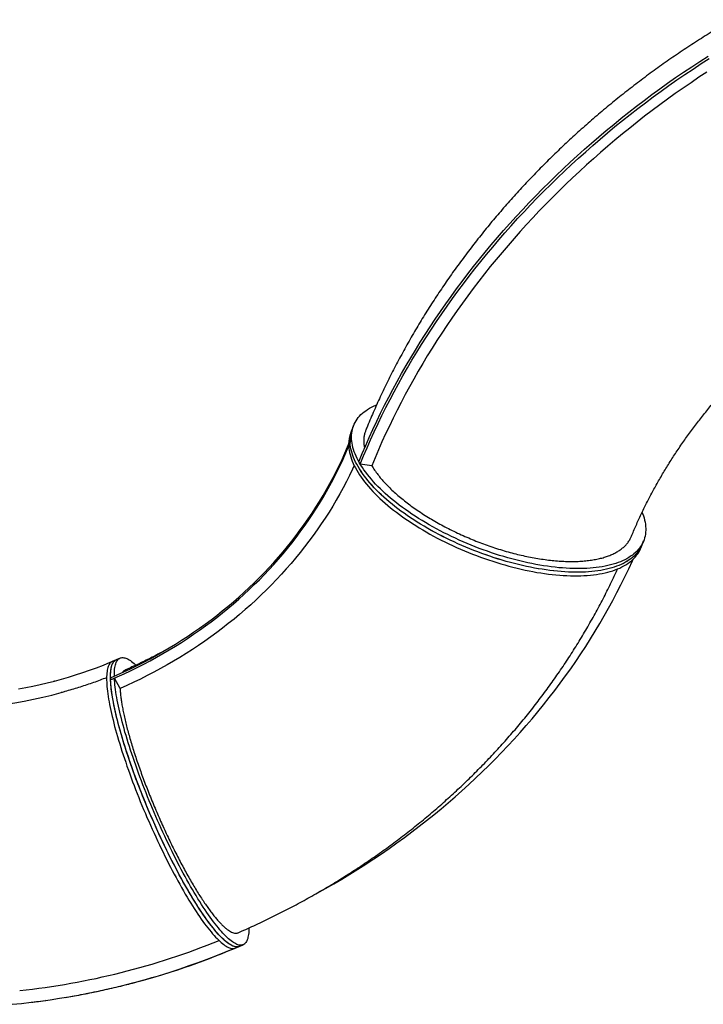
# Model space of a CAD drawing. Units: inches. Extents: x 33 to 867, y -22 to 892.
# Drawn here: x 230 to 309, y 347 to 461 of the extents above; entities that cross this region are included whole.
import ezdxf

# ---------------------------------------------------------------- set-up
doc = ezdxf.new("R2010")
doc.units = ezdxf.units.IN
doc.header["$MEASUREMENT"] = 0

# ---------------------------------------------------------------- blocks, each defined once
blk = doc.blocks.new('triwave300')
at = {"color": 7, "linetype": 'Continuous', "lineweight": 25}
for p, q in [((270.46, 409.24), (270.29, 408.82)), ((270.62, 409.66), (270.46, 409.24)), ((270.05, 407.26), (270.22, 407.68)), ((272.72, 405.01), (271.38, 405.2)), ((303.73, 395.5), (303.9, 395.92)), ((303.9, 395.92), (304.07, 396.34)), ((243.23, 382.63), (242.78, 382.43)), ((243.68, 382.82), (243.23, 382.63)), ((242.58, 380.3), (243.03, 380.5)), ((243.67, 379.3), (243.03, 380.5)), ((256.97, 349.35), (257.42, 349.54)), ((257.42, 349.54), (257.87, 349.73))]:
    blk.add_line(p, q, dxfattribs=at)
at = {"color": 7, "linetype": 'Continuous', "lineweight": 25, "flags": 128}
for points in [[(271.23, 405.47), (271.61, 406.41), (272.01, 407.34), (272.42, 408.28), (272.85, 409.21), (273.28, 410.14), (273.73, 411.07), (274.19, 411.99), (274.66, 412.91), (275.15, 413.83), (275.64, 414.75), (276.15, 415.66), (276.67, 416.57), (277.2, 417.47), (277.74, 418.37), (278.3, 419.27), (278.86, 420.16), (279.44, 421.05), (280.03, 421.94), (280.63, 422.82), (281.24, 423.69), (281.86, 424.56), (282.49, 425.43), (283.13, 426.29), (283.79, 427.15), (284.45, 428), (285.12, 428.84), (285.81, 429.68), (286.5, 430.51), (287.21, 431.34), (287.92, 432.17), (288.65, 432.98), (289.38, 433.79), (290.12, 434.6), (290.88, 435.39), (291.64, 436.18), (292.41, 436.97), (293.2, 437.74), (293.99, 438.52), (294.79, 439.28), (295.59, 440.03), (296.41, 440.78), (297.24, 441.53), (298.07, 442.26), (298.91, 442.99), (299.76, 443.7), (300.62, 444.41), (301.49, 445.12), (302.36, 445.81), (303.24, 446.5), (304.13, 447.18), (305.03, 447.85), (305.93, 448.51), (306.84, 449.16), (307.76, 449.81), (308.69, 450.44), (309.62, 451.07), (310.56, 451.68), (311.5, 452.29)], [(271.38, 405.2), (271.77, 406.14), (272.17, 407.08), (272.58, 408.01), (273, 408.94), (273.44, 409.87), (273.88, 410.8), (274.34, 411.72), (274.82, 412.65), (275.3, 413.56), (275.8, 414.48), (276.3, 415.39), (276.82, 416.3), (277.35, 417.21), (277.9, 418.11), (278.45, 419), (279.02, 419.9), (279.59, 420.79), (280.18, 421.67), (280.78, 422.55), (281.39, 423.43), (282.01, 424.3), (282.64, 425.16), (283.29, 426.02), (283.94, 426.88), (284.6, 427.73), (285.28, 428.58), (285.96, 429.41), (286.66, 430.25), (287.36, 431.08), (288.08, 431.9), (288.8, 432.72), (289.53, 433.53), (290.28, 434.33), (291.03, 435.13), (291.79, 435.92), (292.57, 436.7), (293.35, 437.48), (294.14, 438.25), (294.94, 439.01), (295.75, 439.77), (296.56, 440.52), (297.39, 441.26), (298.22, 441.99), (299.07, 442.72), (299.92, 443.44), (300.77, 444.15), (301.64, 444.85), (302.52, 445.55), (303.4, 446.23), (304.29, 446.91), (305.18, 447.58), (306.09, 448.24), (307, 448.9), (307.92, 449.54), (308.84, 450.17), (309.77, 450.8), (310.71, 451.42), (311.65, 452.03)], [(311.38, 450.44), (310.46, 449.84), (309.55, 449.22), (308.64, 448.6), (307.73, 447.96), (306.84, 447.32), (305.95, 446.67), (305.07, 446.01), (304.19, 445.34), (303.33, 444.67), (302.47, 443.99), (301.62, 443.3), (300.77, 442.6), (299.94, 441.89), (299.11, 441.18), (298.29, 440.45), (297.48, 439.73), (296.67, 438.99), (295.88, 438.25), (295.09, 437.5), (294.32, 436.74), (293.55, 435.97), (292.79, 435.2), (292.04, 434.43), (291.3, 433.64), (290.57, 432.85), (289.84, 432.06), (289.13, 431.25), (288.43, 430.44), (287.74, 429.63), (287.05, 428.81), (286.38, 427.99), (285.72, 427.15), (285.06, 426.32), (284.42, 425.48), (283.79, 424.63), (283.17, 423.78), (282.56, 422.92), (281.96, 422.06), (281.37, 421.2), (280.79, 420.33), (280.23, 419.45), (279.67, 418.58), (279.12, 417.69), (278.59, 416.81), (278.07, 415.92), (277.56, 415.02), (277.06, 414.13), (276.57, 413.23), (276.1, 412.33), (275.63, 411.42), (275.18, 410.51), (274.74, 409.6), (274.31, 408.69), (273.89, 407.77), (273.49, 406.85), (273.1, 405.93), (272.72, 405.01)], [(303.9, 399.63), (303.95, 399.49), (304.04, 399.24), (304.12, 398.99), (304.19, 398.74), (304.24, 398.5), (304.28, 398.26), (304.3, 398.02), (304.31, 397.78), (304.31, 397.56), (304.3, 397.33), (304.28, 397.11), (304.24, 396.89), (304.18, 396.68), (304.12, 396.47), (304.04, 396.27), (303.95, 396.08), (303.85, 395.88), (303.73, 395.7), (303.6, 395.52), (303.46, 395.34), (303.31, 395.17), (303.14, 395.01), (302.96, 394.86), (302.78, 394.7), (302.57, 394.56), (302.36, 394.42), (302.14, 394.29), (301.9, 394.17), (301.65, 394.05), (301.39, 393.94), (301.13, 393.84), (300.85, 393.74), (300.56, 393.65), (300.26, 393.57), (299.95, 393.49), (299.63, 393.42), (299.3, 393.36), (298.96, 393.31), (298.61, 393.26), (298.26, 393.23), (297.89, 393.19), (297.52, 393.17), (297.14, 393.16), (296.76, 393.15), (296.36, 393.15), (295.96, 393.15), (295.55, 393.17), (295.14, 393.19), (294.72, 393.22), (294.29, 393.25), (293.86, 393.3), (293.42, 393.35), (292.98, 393.41), (292.54, 393.48), (292.09, 393.55), (291.64, 393.63), (291.18, 393.72), (290.72, 393.81), (290.26, 393.92), (289.8, 394.03), (289.33, 394.14), (288.86, 394.27), (288.39, 394.4), (287.93, 394.53), (287.46, 394.67), (286.99, 394.82), (286.52, 394.98), (286.05, 395.14), (285.58, 395.31), (285.11, 395.48), (284.65, 395.66), (284.19, 395.84), (283.73, 396.04), (283.27, 396.23), (282.81, 396.43), (282.36, 396.64), (281.92, 396.85), (281.47, 397.06), (281.04, 397.28), (280.6, 397.51), (280.17, 397.74), (279.75, 397.97), (279.33, 398.21), (278.92, 398.45), (278.52, 398.69), (278.12, 398.94), (277.73, 399.19), (277.35, 399.44), (276.97, 399.69), (276.6, 399.95), (276.24, 400.21), (275.89, 400.48), (275.55, 400.74), (275.22, 401.01), (274.89, 401.27), (274.58, 401.54), (274.27, 401.81), (273.98, 402.09), (273.7, 402.36), (273.42, 402.63), (273.16, 402.9), (272.91, 403.17), (272.67, 403.45), (272.44, 403.72), (272.22, 403.99), (272.01, 404.26), (271.81, 404.53), (271.63, 404.8), (271.46, 405.07), (271.3, 405.33), (271.15, 405.6), (271.02, 405.86), (270.9, 406.12), (270.79, 406.38), (270.69, 406.63), (270.61, 406.88), (270.54, 407.13), (270.48, 407.38), (270.43, 407.62), (270.4, 407.86), (270.38, 408.1), (270.38, 408.33), (270.38, 408.56), (270.4, 408.78), (270.43, 409), (270.48, 409.21), (270.54, 409.42), (270.61, 409.63), (270.69, 409.82), (270.79, 410.02), (270.9, 410.21), (271.02, 410.39), (271.16, 410.57), (271.31, 410.74), (271.46, 410.91), (271.64, 411.07), (271.82, 411.22), (272.02, 411.37), (272.22, 411.51), (272.44, 411.64), (272.67, 411.77), (272.91, 411.89), (273.17, 412), (273.27, 412.05)], [(303.9, 395.92), (303.87, 395.85), (303.78, 395.66), (303.68, 395.47), (303.56, 395.28), (303.44, 395.1), (303.29, 394.93), (303.14, 394.76), (302.98, 394.59), (302.8, 394.44), (302.61, 394.29), (302.41, 394.14), (302.19, 394), (301.97, 393.87), (301.73, 393.75), (301.49, 393.63), (301.23, 393.52), (300.96, 393.42), (300.68, 393.32), (300.39, 393.23), (300.09, 393.15), (299.78, 393.07), (299.46, 393.01), (299.13, 392.94), (298.79, 392.89), (298.45, 392.85), (298.09, 392.81), (297.73, 392.78), (297.36, 392.75), (296.98, 392.74), (296.59, 392.73), (296.19, 392.73), (295.79, 392.73), (295.39, 392.75), (294.97, 392.77), (294.55, 392.8), (294.13, 392.84), (293.69, 392.88), (293.26, 392.93), (292.82, 392.99), (292.37, 393.06), (291.92, 393.13), (291.47, 393.21), (291.01, 393.3), (290.55, 393.4), (290.09, 393.5), (289.63, 393.61), (289.16, 393.72), (288.7, 393.85), (288.23, 393.98), (287.76, 394.11), (287.29, 394.26), (286.82, 394.4), (286.35, 394.56), (285.88, 394.72), (285.41, 394.89), (284.95, 395.06), (284.48, 395.24), (284.02, 395.43), (283.56, 395.62), (283.1, 395.81), (282.65, 396.01), (282.2, 396.22), (281.75, 396.43), (281.31, 396.65), (280.87, 396.87), (280.44, 397.09), (280.01, 397.32), (279.58, 397.55), (279.17, 397.79), (278.76, 398.03), (278.35, 398.27), (277.95, 398.52), (277.56, 398.77), (277.18, 399.02), (276.8, 399.28), (276.44, 399.53), (276.08, 399.79), (275.73, 400.06), (275.38, 400.32), (275.05, 400.59), (274.73, 400.86), (274.41, 401.13), (274.11, 401.4), (273.81, 401.67), (273.53, 401.94), (273.26, 402.21), (272.99, 402.48), (272.74, 402.76), (272.5, 403.03), (272.27, 403.3), (272.05, 403.57), (271.84, 403.84), (271.65, 404.11), (271.46, 404.38), (271.29, 404.65), (271.13, 404.92), (270.99, 405.18), (270.85, 405.44), (270.73, 405.7), (270.62, 405.96), (270.52, 406.21), (270.44, 406.47), (270.37, 406.72), (270.31, 406.96), (270.27, 407.2), (270.23, 407.44), (270.22, 407.68), (270.21, 407.91), (270.22, 408.14), (270.24, 408.36), (270.27, 408.58), (270.31, 408.79), (270.37, 409), (270.44, 409.21), (270.46, 409.24)], [(242.57, 380.53), (243.35, 380.87), (244.12, 381.23), (244.88, 381.59), (245.64, 381.96), (246.4, 382.35), (247.14, 382.74), (247.88, 383.14), (248.61, 383.56), (249.33, 383.99), (250.05, 384.42), (250.76, 384.87), (251.45, 385.32), (252.15, 385.79), (252.83, 386.26), (253.5, 386.75), (254.17, 387.24), (254.82, 387.75), (255.47, 388.26), (256.11, 388.78), (256.74, 389.31), (257.36, 389.85), (257.97, 390.4), (258.57, 390.95), (259.15, 391.52), (259.73, 392.09), (260.3, 392.67), (260.86, 393.26), (261.41, 393.86), (261.94, 394.47), (262.47, 395.08), (262.98, 395.7), (263.49, 396.32), (263.98, 396.96), (264.46, 397.6), (264.93, 398.25), (265.38, 398.9), (265.83, 399.56), (266.26, 400.22), (266.68, 400.9), (267.09, 401.57), (267.49, 402.26), (267.87, 402.95), (268.24, 403.64), (268.6, 404.34), (268.95, 405.05), (269.28, 405.75), (269.61, 406.47), (269.91, 407.19), (270.21, 407.91)], [(242.58, 380.3), (243.35, 380.64), (244.13, 380.99), (244.89, 381.36), (245.65, 381.73), (246.4, 382.11), (247.15, 382.51), (247.88, 382.91), (248.62, 383.33), (249.34, 383.75), (250.05, 384.19), (250.76, 384.63), (251.46, 385.09), (252.15, 385.56), (252.83, 386.03), (253.51, 386.52), (254.17, 387.01), (254.83, 387.51), (255.48, 388.03), (256.12, 388.55), (256.74, 389.08), (257.36, 389.62), (257.97, 390.17), (258.57, 390.72), (259.16, 391.29), (259.74, 391.86), (260.31, 392.44), (260.87, 393.03), (261.41, 393.63), (261.95, 394.23), (262.47, 394.85), (262.99, 395.46), (263.49, 396.09), (263.98, 396.73), (264.46, 397.37), (264.93, 398.01), (265.39, 398.67), (265.84, 399.33), (266.27, 399.99), (266.69, 400.66), (267.1, 401.34), (267.5, 402.03), (267.88, 402.72), (268.25, 403.41), (268.61, 404.11), (268.96, 404.81), (269.29, 405.52), (269.61, 406.24), (269.92, 406.95), (270.22, 407.68)], [(270.05, 407.26), (270.07, 407.02), (270.1, 406.78), (270.15, 406.54), (270.2, 406.3), (270.28, 406.05), (270.36, 405.79), (270.46, 405.54), (270.57, 405.28), (270.69, 405.02), (270.82, 404.76), (270.97, 404.5), (271.13, 404.23), (271.3, 403.96), (271.48, 403.69), (271.68, 403.42), (271.89, 403.15), (272.1, 402.88), (272.33, 402.61), (272.58, 402.34), (272.83, 402.06), (273.09, 401.79), (273.36, 401.52), (273.65, 401.25), (273.94, 400.97), (274.25, 400.7), (274.56, 400.44), (274.89, 400.17), (275.22, 399.9), (275.56, 399.64), (275.91, 399.37), (276.27, 399.11), (276.64, 398.86), (277.02, 398.6), (277.4, 398.35), (277.79, 398.1), (278.19, 397.85), (278.59, 397.61), (279, 397.37), (279.42, 397.13), (279.84, 396.9), (280.27, 396.67), (280.71, 396.44), (281.14, 396.22), (281.59, 396.01), (282.03, 395.8), (282.49, 395.59), (282.94, 395.39), (283.4, 395.2), (283.86, 395.01), (284.32, 394.82), (284.78, 394.64), (285.25, 394.47), (285.72, 394.3), (286.19, 394.14), (286.66, 393.99), (287.13, 393.84), (287.6, 393.69), (288.07, 393.56), (288.53, 393.43), (289, 393.3), (289.47, 393.19), (289.93, 393.08), (290.39, 392.98), (290.85, 392.88), (291.31, 392.79), (291.76, 392.71), (292.21, 392.64), (292.65, 392.57), (293.09, 392.51), (293.53, 392.46), (293.96, 392.42), (294.39, 392.38), (294.81, 392.35), (295.22, 392.33), (295.63, 392.32), (296.03, 392.31), (296.43, 392.31), (296.81, 392.32), (297.19, 392.33), (297.56, 392.36), (297.93, 392.39), (298.28, 392.43), (298.63, 392.47), (298.97, 392.53), (299.3, 392.59), (299.62, 392.66), (299.93, 392.73), (300.23, 392.81), (300.52, 392.9), (300.79, 393), (301.06, 393.1), (301.32, 393.21), (301.57, 393.33), (301.8, 393.46), (302.03, 393.59), (302.24, 393.73), (302.44, 393.87), (302.63, 394.02), (302.81, 394.18), (302.98, 394.34), (303.13, 394.51), (303.27, 394.68), (303.4, 394.86), (303.51, 395.05), (303.62, 395.24), (303.71, 395.44), (303.73, 395.5)], [(303.9, 395.92), (303.88, 395.86), (303.78, 395.66), (303.68, 395.47), (303.57, 395.28), (303.44, 395.1), (303.3, 394.93), (303.14, 394.76), (302.98, 394.59), (302.8, 394.44), (302.61, 394.29), (302.41, 394.14), (302.2, 394.01), (301.97, 393.87), (301.74, 393.75), (301.49, 393.63), (301.23, 393.52), (300.96, 393.42), (300.68, 393.32), (300.39, 393.23), (300.09, 393.15), (299.78, 393.07), (299.46, 393.01), (299.14, 392.94), (298.8, 392.89), (298.45, 392.85), (298.1, 392.81), (297.73, 392.78), (297.36, 392.75), (296.98, 392.74), (296.59, 392.73), (296.2, 392.73), (295.8, 392.73), (295.39, 392.75), (294.97, 392.77), (294.55, 392.8), (294.13, 392.84), (293.7, 392.88), (293.26, 392.93), (292.82, 392.99), (292.38, 393.06), (291.93, 393.13), (291.47, 393.21), (291.02, 393.3), (290.56, 393.4), (290.1, 393.5), (289.63, 393.61), (289.17, 393.72), (288.7, 393.85), (288.23, 393.98), (287.76, 394.11), (287.29, 394.25), (286.82, 394.4), (286.35, 394.56), (285.89, 394.72), (285.42, 394.89), (284.95, 395.06), (284.49, 395.24), (284.02, 395.42), (283.56, 395.62), (283.11, 395.81), (282.65, 396.01), (282.2, 396.22), (281.75, 396.43), (281.31, 396.64), (280.87, 396.86), (280.44, 397.09), (280.01, 397.32), (279.59, 397.55), (279.17, 397.78), (278.76, 398.03), (278.35, 398.27), (277.96, 398.52), (277.57, 398.77), (277.18, 399.02), (276.81, 399.27), (276.44, 399.53), (276.08, 399.79), (275.73, 400.06), (275.39, 400.32), (275.05, 400.59), (274.73, 400.85), (274.41, 401.12), (274.11, 401.39), (273.82, 401.66), (273.53, 401.94), (273.26, 402.21), (272.99, 402.48), (272.74, 402.75), (272.5, 403.03), (272.27, 403.3), (272.05, 403.57), (271.84, 403.84), (271.65, 404.11), (271.47, 404.38), (271.29, 404.65), (271.14, 404.91), (270.99, 405.18), (270.85, 405.44), (270.73, 405.7), (270.62, 405.96), (270.53, 406.21), (270.44, 406.46), (270.37, 406.71), (270.31, 406.96), (270.27, 407.2), (270.23, 407.44), (270.22, 407.68)], [(270.68, 405.03), (270.49, 404.62), (270.14, 403.9), (269.78, 403.18), (269.4, 402.47), (269.02, 401.76), (268.61, 401.05), (268.2, 400.36), (267.78, 399.66), (267.34, 398.98), (266.89, 398.3), (266.42, 397.63), (265.95, 396.96), (265.46, 396.3), (264.96, 395.65), (264.45, 395), (263.93, 394.36), (263.4, 393.73), (262.85, 393.11), (262.3, 392.49), (261.73, 391.88), (261.15, 391.28), (260.57, 390.69), (259.97, 390.11), (259.36, 389.53), (258.74, 388.97), (258.11, 388.41), (257.47, 387.86), (256.82, 387.32), (256.16, 386.79), (255.5, 386.27), (254.82, 385.76), (254.13, 385.26), (253.44, 384.76), (252.73, 384.28), (252.02, 383.81), (251.3, 383.35), (250.57, 382.89), (249.83, 382.45), (249.09, 382.02), (248.34, 381.6), (247.58, 381.19), (246.81, 380.79), (246.03, 380.4), (245.25, 380.02), (244.47, 379.66), (243.67, 379.3)], [(266.1, 355.52), (266.42, 355.7), (267.37, 356.23), (268.32, 356.77), (269.26, 357.32), (270.19, 357.89), (271.11, 358.46), (272.03, 359.04), (272.93, 359.64), (273.83, 360.24), (274.72, 360.85), (275.6, 361.48), (276.48, 362.11), (277.34, 362.75), (278.19, 363.4), (279.04, 364.06), (279.87, 364.73), (280.7, 365.41), (281.52, 366.1), (282.32, 366.8), (283.12, 367.5), (283.91, 368.22), (284.69, 368.94), (285.45, 369.67), (286.21, 370.42), (286.96, 371.16), (287.69, 371.92), (288.42, 372.68), (289.13, 373.46), (289.84, 374.24), (290.53, 375.03), (291.21, 375.82), (291.88, 376.62), (292.54, 377.43), (293.19, 378.25), (293.82, 379.08), (294.45, 379.91), (295.06, 380.75), (295.66, 381.59), (296.25, 382.44), (296.83, 383.3), (297.39, 384.16), (297.94, 385.03), (298.48, 385.91), (299.01, 386.79), (299.53, 387.68), (300.03, 388.57), (300.52, 389.47), (301, 390.37), (301.46, 391.28), (301.92, 392.2), (302.35, 393.11), (302.78, 394.04), (302.87, 394.23)], [(231.96, 379.25), (232.79, 379.41), (233.62, 379.58), (234.45, 379.76), (235.28, 379.96), (236.1, 380.17), (236.92, 380.39), (237.74, 380.63), (238.55, 380.88), (239.36, 381.14), (240.16, 381.42), (240.96, 381.71), (241.75, 382.01), (242.54, 382.33), (242.73, 382.4)], [(242.78, 382.43), (242.7, 382.39), (242.62, 382.33), (242.55, 382.26), (242.48, 382.18), (242.42, 382.09), (242.36, 381.98), (242.31, 381.86), (242.27, 381.73), (242.23, 381.59), (242.19, 381.44), (242.17, 381.27), (242.15, 381.09), (242.13, 380.9), (242.12, 380.7), (242.12, 380.49), (242.12, 380.26), (242.13, 380.03), (242.14, 379.78), (242.16, 379.52), (242.19, 379.26), (242.22, 378.98), (242.26, 378.69), (242.3, 378.39), (242.35, 378.09), (242.41, 377.77), (242.47, 377.45), (242.54, 377.11), (242.61, 376.77), (242.69, 376.42), (242.77, 376.06), (242.86, 375.69), (242.95, 375.32), (243.05, 374.94), (243.16, 374.55), (243.27, 374.15), (243.38, 373.75), (243.5, 373.34), (243.63, 372.93), (243.76, 372.51), (243.89, 372.09), (244.03, 371.66), (244.17, 371.23), (244.32, 370.79), (244.47, 370.35), (244.63, 369.9), (244.79, 369.46), (244.95, 369.01), (245.12, 368.55), (245.29, 368.1), (245.47, 367.64), (245.65, 367.19), (245.83, 366.73), (246.01, 366.27), (246.2, 365.81), (246.39, 365.35), (246.59, 364.89), (246.78, 364.43), (246.98, 363.98), (247.18, 363.52), (247.38, 363.07), (247.59, 362.61), (247.79, 362.17), (248, 361.72), (248.21, 361.28), (248.42, 360.84), (248.63, 360.4), (248.84, 359.97), (249.06, 359.54), (249.27, 359.12), (249.48, 358.7), (249.7, 358.29), (249.91, 357.89), (250.13, 357.49), (250.34, 357.1), (250.56, 356.71), (250.77, 356.33), (250.98, 355.96), (251.2, 355.59), (251.41, 355.24), (251.62, 354.89), (251.83, 354.55), (252.03, 354.22), (252.24, 353.9), (252.44, 353.58), (252.64, 353.28), (252.84, 352.99), (253.04, 352.7), (253.24, 352.43), (253.43, 352.16), (253.62, 351.91), (253.8, 351.67), (253.99, 351.44), (254.17, 351.22), (254.35, 351.01), (254.52, 350.81), (254.69, 350.62), (254.86, 350.45), (255.02, 350.29), (255.18, 350.14), (255.33, 350), (255.48, 349.87), (255.63, 349.76), (255.77, 349.66), (255.91, 349.57), (256.04, 349.49), (256.17, 349.42), (256.29, 349.37), (256.41, 349.33), (256.52, 349.31), (256.63, 349.29), (256.74, 349.29), (256.83, 349.3), (256.93, 349.33), (256.97, 349.35)], [(257.42, 349.54), (257.38, 349.52), (257.28, 349.5), (257.19, 349.49), (257.08, 349.49), (256.98, 349.5), (256.86, 349.53), (256.74, 349.57), (256.62, 349.62), (256.49, 349.68), (256.36, 349.76), (256.22, 349.85), (256.08, 349.95), (255.93, 350.06), (255.78, 350.19), (255.63, 350.33), (255.47, 350.48), (255.31, 350.64), (255.14, 350.82), (254.97, 351), (254.8, 351.2), (254.62, 351.41), (254.44, 351.63), (254.26, 351.86), (254.07, 352.1), (253.88, 352.36), (253.69, 352.62), (253.49, 352.9), (253.29, 353.18), (253.09, 353.47), (252.89, 353.78), (252.69, 354.09), (252.48, 354.41), (252.28, 354.74), (252.07, 355.08), (251.86, 355.43), (251.65, 355.79), (251.44, 356.15), (251.22, 356.52), (251.01, 356.9), (250.79, 357.29), (250.58, 357.68), (250.36, 358.08), (250.15, 358.49), (249.94, 358.9), (249.72, 359.31), (249.51, 359.74), (249.29, 360.16), (249.08, 360.6), (248.87, 361.03), (248.66, 361.47), (248.45, 361.91), (248.24, 362.36), (248.04, 362.81), (247.83, 363.26), (247.63, 363.71), (247.43, 364.17), (247.23, 364.63), (247.04, 365.08), (246.84, 365.54), (246.65, 366), (246.46, 366.46), (246.28, 366.92), (246.1, 367.38), (245.92, 367.84), (245.74, 368.29), (245.57, 368.75), (245.41, 369.2), (245.24, 369.65), (245.08, 370.1), (244.92, 370.54), (244.77, 370.98), (244.63, 371.42), (244.48, 371.85), (244.34, 372.28), (244.21, 372.7), (244.08, 373.12), (243.95, 373.54), (243.83, 373.94), (243.72, 374.35), (243.61, 374.74), (243.5, 375.13), (243.4, 375.51), (243.31, 375.89), (243.22, 376.25), (243.14, 376.61), (243.06, 376.96), (242.99, 377.3), (242.92, 377.64), (242.86, 377.96), (242.8, 378.28), (242.75, 378.59), (242.71, 378.88), (242.67, 379.17), (242.64, 379.45), (242.61, 379.72), (242.59, 379.97), (242.58, 380.22), (242.57, 380.45), (242.57, 380.68), (242.57, 380.89), (242.58, 381.09), (242.6, 381.28), (242.62, 381.46), (242.64, 381.63), (242.68, 381.78), (242.72, 381.93), (242.76, 382.06), (242.81, 382.18), (242.87, 382.28), (242.93, 382.38), (243, 382.46), (243.07, 382.53), (243.15, 382.58), (243.23, 382.63)], [(242.57, 380.53), (242.57, 380.75), (242.57, 380.96), (242.59, 381.16), (242.6, 381.35), (242.63, 381.52), (242.66, 381.68), (242.69, 381.84), (242.73, 381.97), (242.78, 382.1), (242.83, 382.21), (242.89, 382.32), (242.95, 382.41), (243.02, 382.48), (243.1, 382.55), (243.18, 382.6), (243.23, 382.63)], [(243.02, 380.73), (243.02, 380.95), (243.03, 381.16), (243.04, 381.36), (243.05, 381.54), (243.08, 381.72), (243.11, 381.88), (243.14, 382.03), (243.18, 382.17), (243.23, 382.29), (243.28, 382.41), (243.34, 382.51), (243.4, 382.6), (243.47, 382.68), (243.55, 382.74), (243.63, 382.79), (243.72, 382.83), (243.81, 382.86), (243.9, 382.87), (244.01, 382.87), (244.11, 382.86), (244.23, 382.84), (244.34, 382.8), (244.47, 382.75), (244.59, 382.69), (244.73, 382.61), (244.86, 382.52), (245, 382.42), (245.15, 382.31), (245.3, 382.19), (245.45, 382.05), (245.51, 382)], [(257.42, 349.54), (257.35, 349.51), (257.25, 349.49), (257.15, 349.48), (257.05, 349.49), (256.94, 349.51), (256.82, 349.54), (256.7, 349.58), (256.58, 349.64), (256.45, 349.71), (256.31, 349.79), (256.17, 349.88), (256.03, 349.99), (255.88, 350.11), (255.73, 350.24), (255.57, 350.38), (255.41, 350.54), (255.25, 350.7), (255.08, 350.88), (254.91, 351.07), (254.74, 351.27), (254.56, 351.49), (254.38, 351.71), (254.19, 351.95), (254, 352.19), (253.81, 352.45), (253.62, 352.72), (253.42, 352.99), (253.23, 353.28), (253.03, 353.58), (252.82, 353.88), (252.62, 354.2), (252.41, 354.53), (252.2, 354.86), (252, 355.2), (251.79, 355.55), (251.57, 355.91), (251.36, 356.28), (251.15, 356.65), (250.93, 357.04), (250.72, 357.42), (250.51, 357.82), (250.29, 358.22), (250.08, 358.63), (249.86, 359.04), (249.65, 359.46), (249.43, 359.88), (249.22, 360.31), (249.01, 360.75), (248.8, 361.18), (248.59, 361.62), (248.38, 362.07), (248.17, 362.51), (247.97, 362.96), (247.76, 363.42), (247.56, 363.87), (247.36, 364.33), (247.16, 364.78), (246.97, 365.24), (246.78, 365.7), (246.59, 366.16), (246.4, 366.62), (246.22, 367.08), (246.04, 367.54), (245.86, 367.99), (245.69, 368.45), (245.51, 368.9), (245.35, 369.36), (245.19, 369.8), (245.03, 370.25), (244.87, 370.69), (244.72, 371.13), (244.57, 371.57), (244.43, 372), (244.3, 372.43), (244.16, 372.85), (244.03, 373.27), (243.91, 373.68), (243.79, 374.08), (243.68, 374.48), (243.57, 374.88), (243.47, 375.26), (243.37, 375.64), (243.28, 376.01), (243.19, 376.38), (243.11, 376.73), (243.03, 377.08), (242.96, 377.42), (242.9, 377.75), (242.84, 378.07), (242.79, 378.39), (242.74, 378.69), (242.7, 378.99), (242.66, 379.27), (242.63, 379.54), (242.61, 379.81), (242.59, 380.06), (242.58, 380.3)], [(258.54, 351.67), (258.54, 351.5), (258.53, 351.29), (258.51, 351.1), (258.49, 350.92), (258.47, 350.75), (258.43, 350.6), (258.4, 350.45), (258.35, 350.32), (258.3, 350.2), (258.25, 350.09), (258.19, 350), (258.12, 349.91), (258.05, 349.84), (257.97, 349.78), (257.89, 349.74), (257.8, 349.71), (257.7, 349.69), (257.6, 349.68), (257.5, 349.68), (257.39, 349.7), (257.27, 349.73), (257.15, 349.78), (257.03, 349.83), (256.9, 349.9), (256.76, 349.98), (256.63, 350.08), (256.48, 350.18), (256.33, 350.3), (256.18, 350.43), (256.03, 350.57), (255.87, 350.73), (255.7, 350.9), (255.53, 351.07), (255.36, 351.26), (255.19, 351.47), (255.01, 351.68), (254.83, 351.9), (254.64, 352.14), (254.45, 352.38), (254.26, 352.64), (254.07, 352.91), (253.87, 353.19), (253.68, 353.47), (253.48, 353.77), (253.27, 354.08), (253.07, 354.39), (252.86, 354.72), (252.66, 355.05), (252.45, 355.4), (252.24, 355.75), (252.03, 356.11), (251.81, 356.47), (251.6, 356.85), (251.39, 357.23), (251.17, 357.62), (250.96, 358.01), (250.74, 358.41), (250.53, 358.82), (250.31, 359.23), (250.1, 359.65), (249.88, 360.08), (249.67, 360.51), (249.46, 360.94), (249.25, 361.38), (249.04, 361.82), (248.83, 362.26), (248.62, 362.71), (248.42, 363.16), (248.21, 363.61), (248.01, 364.06), (247.81, 364.52), (247.62, 364.98), (247.42, 365.44), (247.23, 365.9), (247.04, 366.35), (246.85, 366.81), (246.67, 367.27), (246.49, 367.73), (246.31, 368.19), (246.14, 368.64), (245.97, 369.1), (245.8, 369.55), (245.64, 370), (245.48, 370.44), (245.32, 370.89), (245.17, 371.33), (245.03, 371.76), (244.88, 372.19), (244.75, 372.62), (244.61, 373.04), (244.49, 373.46), (244.36, 373.87), (244.24, 374.28), (244.13, 374.68), (244.02, 375.07), (243.92, 375.46), (243.82, 375.83), (243.73, 376.21), (243.64, 376.57), (243.56, 376.93), (243.48, 377.28), (243.41, 377.61), (243.35, 377.95), (243.29, 378.27), (243.24, 378.58), (243.19, 378.88), (243.15, 379.18), (243.11, 379.46), (243.08, 379.74), (243.06, 380), (243.04, 380.25), (243.03, 380.5)], [(231.22, 342.86), (232.32, 342.97), (233.41, 343.09), (234.51, 343.23), (235.6, 343.38), (236.69, 343.55), (237.78, 343.73), (238.86, 343.92), (239.94, 344.13), (241.02, 344.35), (242.1, 344.59), (243.18, 344.84), (244.25, 345.1), (245.31, 345.38), (246.38, 345.66), (247.44, 345.97), (248.49, 346.28), (249.55, 346.62), (250.59, 346.96), (251.64, 347.32), (252.68, 347.69), (253.71, 348.07), (254.74, 348.47), (255.77, 348.88), (256.78, 349.3)]]:
    blk.add_lwpolyline(points, dxfattribs=at)
at = {"color": 7, "linetype": 'Continuous', "lineweight": 25}
for centre, radius, start, end in [((273.77, 407.94), 3.56, 158.465, 180.4289), ((273.63, 407.51), 3.59, 158.5622, 180.2389), ((274.37, 407.91), 4.16, 179.9838, 183.1834), ((222.82, 430.59), 53.64, 247.9326, 285.1996), ((252.08, 380.68), 9.51, 180.8837, 182.2835), ((223.07, 429.16), 85.19, 276.0784, 292.077), ((223.16, 429.19), 86.7, 284.6638, 292.8846)]:
    blk.add_arc(centre, radius, start, end, dxfattribs=at)
for points, knots in [([(314.27, 456.49), (314.22, 456.46), (313.86, 456.25), (313.21, 455.86), (312.3, 455.32), (311.4, 454.76), (310.51, 454.19), (309.62, 453.62), (308.74, 453.04), (307.86, 452.45), (306.99, 451.85), (306.13, 451.24), (305.27, 450.62), (304.42, 450), (303.58, 449.36), (302.74, 448.72), (301.91, 448.08), (301.09, 447.42), (300.27, 446.76), (299.46, 446.08), (298.66, 445.41), (297.87, 444.72), (297.08, 444.02), (296.3, 443.32), (295.53, 442.61), (294.76, 441.9), (294.01, 441.18), (293.26, 440.45), (292.52, 439.71), (291.79, 438.97), (291.07, 438.22), (290.35, 437.46), (289.65, 436.7), (288.95, 435.93), (288.26, 435.16), (287.58, 434.37), (286.91, 433.59), (286.25, 432.79), (285.6, 432), (284.96, 431.19), (284.33, 430.38), (283.7, 429.57), (283.09, 428.74), (282.49, 427.92), (281.89, 427.09), (281.31, 426.25), (280.74, 425.41), (280.17, 424.57), (279.62, 423.71), (279.07, 422.86), (278.54, 422), (278.02, 421.14), (277.51, 420.27), (277.01, 419.4), (276.52, 418.52), (276.04, 417.64), (275.57, 416.76), (275.11, 415.88), (274.66, 414.99), (274.22, 414.09), (273.8, 413.2), (273.39, 412.3), (272.98, 411.4), (272.59, 410.49), (272.27, 409.73), (272.09, 409.28), (272.03, 409.12)], [0, 0, 0, 0, 0.00262, 0.018591, 0.034561, 0.050532, 0.066503, 0.082474, 0.098445, 0.114417, 0.130389, 0.146361, 0.162333, 0.178306, 0.194278, 0.210252, 0.226225, 0.242199, 0.258172, 0.274146, 0.290121, 0.306095, 0.32207, 0.338045, 0.354019, 0.369994, 0.385969, 0.401944, 0.417919, 0.433893, 0.449868, 0.465842, 0.481816, 0.497789, 0.513762, 0.529734, 0.545705, 0.561675, 0.577645, 0.593613, 0.60958, 0.625546, 0.64151, 0.657472, 0.673433, 0.689391, 0.705347, 0.721301, 0.737252, 0.753201, 0.769146, 0.785088, 0.801026, 0.816961, 0.832892, 0.848818, 0.86474, 0.880657, 0.896569, 0.912476, 0.928377, 0.944272, 0.960161, 0.976044, 0.991919, 1, 1, 1, 1]), ([(302.67, 396.87), (302.75, 397.07), (302.92, 397.49), (303.2, 398.13), (303.49, 398.77), (303.79, 399.42), (304.1, 400.06), (304.42, 400.71), (304.75, 401.35), (305.09, 401.99), (305.44, 402.63), (305.8, 403.27), (306.17, 403.91), (306.55, 404.54), (306.94, 405.17), (307.33, 405.8), (307.74, 406.43), (308.16, 407.06), (308.59, 407.68), (309.03, 408.3), (309.47, 408.92), (309.93, 409.53), (310.39, 410.14), (310.87, 410.75), (311.35, 411.35), (311.84, 411.95), (312.34, 412.55), (312.85, 413.14), (313.37, 413.73), (313.89, 414.31), (314.43, 414.89), (314.97, 415.47), (315.52, 416.04), (316.08, 416.6), (316.65, 417.16), (317.22, 417.72), (317.8, 418.27), (318.39, 418.81), (318.99, 419.35), (319.6, 419.88), (320.21, 420.41), (320.83, 420.93), (321.45, 421.45), (322.08, 421.96), (322.72, 422.46), (323.37, 422.96), (324.02, 423.45), (324.68, 423.93), (325.34, 424.41), (326.01, 424.88), (326.69, 425.34), (327.37, 425.79), (328.05, 426.24), (328.75, 426.68), (329.44, 427.12), (330.12, 427.53), (330.56, 427.79), (330.77, 427.91)], [0, 0, 0, 0, 0.0173821, 0.0357341, 0.0540717, 0.0723962, 0.0907084, 0.1090094, 0.1273001, 0.1455814, 0.1638541, 0.182119, 0.2003768, 0.2186282, 0.2368739, 0.2551144, 0.2733503, 0.2915822, 0.3098106, 0.3280359, 0.3462585, 0.3644789, 0.3826973, 0.4009142, 0.4191299, 0.4373446, 0.4555586, 0.4737721, 0.4919853, 0.5101984, 0.5284116, 0.5466249, 0.5648386, 0.5830527, 0.6012673, 0.6194826, 0.6376986, 0.6559153, 0.6741328, 0.6923511, 0.7105703, 0.7287903, 0.7470112, 0.7652329, 0.7834553, 0.8016785, 0.8199025, 0.8381271, 0.8563523, 0.8745781, 0.8928044, 0.911031, 0.9292581, 0.9474853, 0.9657128, 0.9839404, 1, 1, 1, 1]), ([(272.03, 409.12), (271.99, 409.01), (271.9, 408.79), (271.82, 408.41), (271.78, 408), (271.8, 407.57), (271.83, 407.25), (271.88, 407.07), (271.88, 407.04)], [0, 0, 0, 0, 0.1682771, 0.3653995, 0.5626735, 0.7597958, 0.9626439, 1, 1, 1, 1]), ([(272.72, 405.01), (272.82, 404.84), (273.03, 404.5), (273.4, 404), (273.79, 403.52), (274.21, 403.04), (274.67, 402.57), (275.17, 402.08), (275.72, 401.59), (276.31, 401.1), (276.94, 400.61), (277.61, 400.12), (278.32, 399.64), (279.05, 399.17), (279.8, 398.72), (280.57, 398.28), (281.36, 397.86), (282.18, 397.45), (283.03, 397.05), (283.88, 396.68), (284.73, 396.32), (285.59, 396), (286.45, 395.69), (287.33, 395.4), (288.22, 395.13), (289.1, 394.89), (289.96, 394.68), (290.8, 394.5), (291.65, 394.34), (292.49, 394.21), (293.32, 394.1), (294.12, 394.03), (294.89, 393.98), (295.63, 393.96), (296.36, 393.97), (297.06, 394.01), (297.74, 394.08), (298.37, 394.17), (298.97, 394.29), (299.53, 394.44), (300.05, 394.62), (300.54, 394.82), (300.99, 395.06), (301.39, 395.31), (301.74, 395.59), (302.05, 395.89), (302.31, 396.21), (302.52, 396.54), (302.62, 396.77), (302.66, 396.87)], [0, 0, 0, 0, 0.021801, 0.043674, 0.063653, 0.083633, 0.103835, 0.124037, 0.145187, 0.166353, 0.187503, 0.209267, 0.231049, 0.252813, 0.273962, 0.295128, 0.316278, 0.338042, 0.359824, 0.381588, 0.402738, 0.423904, 0.445054, 0.466818, 0.4886, 0.510365, 0.531515, 0.552682, 0.573832, 0.595597, 0.617379, 0.639144, 0.660294, 0.681461, 0.702612, 0.724377, 0.74616, 0.767925, 0.789076, 0.810243, 0.831394, 0.853159, 0.874942, 0.896707, 0.917858, 0.939025, 0.960175, 0.98194, 1, 1, 1, 1]), ([(257.28, 351.11), (257.34, 351.14), (257.72, 351.3), (258.41, 351.61), (259.35, 352.04), (260.29, 352.48), (261.22, 352.94), (262.15, 353.4), (263.07, 353.87), (263.99, 354.35), (264.9, 354.85), (265.8, 355.35), (266.69, 355.86), (267.58, 356.38), (268.47, 356.91), (269.34, 357.46), (270.21, 358.01), (271.07, 358.56), (271.92, 359.13), (272.77, 359.71), (273.61, 360.3), (274.44, 360.89), (275.26, 361.5), (276.07, 362.11), (276.88, 362.73), (277.68, 363.36), (278.47, 364), (279.25, 364.65), (280.02, 365.31), (280.78, 365.97), (281.54, 366.65), (282.29, 367.33), (283.02, 368.01), (283.75, 368.71), (284.47, 369.42), (285.18, 370.13), (285.88, 370.85), (286.57, 371.57), (287.25, 372.31), (287.92, 373.05), (288.58, 373.8), (289.24, 374.55), (289.88, 375.32), (290.51, 376.09), (291.13, 376.86), (291.74, 377.64), (292.34, 378.43), (292.93, 379.23), (293.51, 380.03), (294.08, 380.84), (294.64, 381.65), (295.19, 382.47), (295.72, 383.3), (296.25, 384.13), (296.77, 384.96), (297.27, 385.81), (297.76, 386.65), (298.24, 387.51), (298.71, 388.36), (299.17, 389.22), (299.62, 390.09), (300.06, 390.96), (300.48, 391.84), (300.82, 392.56), (301.01, 392.98), (301.07, 393.11)], [0, 0, 0, 0, 0.002922, 0.0192648, 0.0356067, 0.0519465, 0.068284, 0.0846192, 0.100952, 0.1172823, 0.13361, 0.149935, 0.1662573, 0.1825767, 0.1988931, 0.2152064, 0.2315166, 0.2478235, 0.2641271, 0.2804272, 0.2967237, 0.3130166, 0.3293057, 0.3455909, 0.3618721, 0.3781493, 0.3944223, 0.4106911, 0.4269555, 0.4432154, 0.4594707, 0.4757214, 0.4919674, 0.5082085, 0.5244446, 0.5406758, 0.5569019, 0.5731227, 0.5893384, 0.6055486, 0.6217535, 0.6379528, 0.6541466, 0.6703348, 0.6865174, 0.7026942, 0.7188652, 0.7350304, 0.7511897, 0.7673431, 0.7834906, 0.7996321, 0.8157676, 0.8318971, 0.8480207, 0.8641382, 0.8802497, 0.8963552, 0.9124547, 0.9285482, 0.9446358, 0.9607174, 0.9767933, 0.9928632, 1, 1, 1, 1]), ([(248.48, 383.48), (248.28, 383.38), (247.86, 383.16), (247.2, 382.82), (246.49, 382.47), (245.77, 382.12), (245.05, 381.79), (244.55, 381.56), (244.29, 381.45), (244.27, 381.44)], [0, 0, 0, 0, 0.139359, 0.309322, 0.479226, 0.649073, 0.818866, 0.988609, 1, 1, 1, 1]), ([(244.27, 381.44), (244.27, 381.44), (244.2, 381.42), (244.11, 381.34), (244.01, 381.24), (243.97, 381.17), (243.96, 381.16)], [0, 0, 0, 0, 0.041891, 0.478719, 0.915884, 1, 1, 1, 1]), ([(236.16, 380.19), (236.14, 380.18), (236.1, 380.17), (236.05, 380.16), (236.02, 380.15)], [0, 0, 0, 0, 0.455977, 1, 1, 1, 1]), ([(242.12, 380.55), (242.05, 380.53), (241.74, 380.4), (241.17, 380.19), (240.41, 379.92), (239.64, 379.66), (238.87, 379.41), (238.09, 379.17), (237.43, 378.98), (237.03, 378.87), (236.88, 378.83)], [0, 0, 0, 0, 0.037479, 0.184343, 0.331217, 0.4781, 0.624992, 0.771891, 0.918798, 1, 1, 1, 1]), ([(243.67, 379.3), (243.68, 379.17), (243.69, 378.92), (243.74, 378.47), (243.8, 377.97), (243.89, 377.41), (244, 376.82), (244.13, 376.18), (244.28, 375.5), (244.46, 374.81), (244.65, 374.09), (244.86, 373.35), (245.09, 372.59), (245.34, 371.79), (245.61, 370.98), (245.9, 370.15), (246.2, 369.32), (246.5, 368.49), (246.83, 367.65), (247.17, 366.79), (247.53, 365.92), (247.89, 365.06), (248.26, 364.21), (248.63, 363.38), (249.01, 362.55), (249.4, 361.72), (249.8, 360.9), (250.2, 360.11), (250.6, 359.34), (251, 358.6), (251.39, 357.87), (251.79, 357.17), (252.19, 356.49), (252.58, 355.85), (252.97, 355.24), (253.34, 354.68), (253.71, 354.15), (254.07, 353.65), (254.42, 353.18), (254.75, 352.77), (255.07, 352.41), (255.36, 352.1), (255.64, 351.83), (255.91, 351.59), (256.17, 351.4), (256.42, 351.24), (256.66, 351.13), (256.87, 351.07), (257.07, 351.06), (257.21, 351.08), (257.27, 351.11), (257.28, 351.12)], [0, 0, 0, 0, 0.017909, 0.035859, 0.056527, 0.077212, 0.09788, 0.119149, 0.140435, 0.161704, 0.182372, 0.203057, 0.223725, 0.244994, 0.266281, 0.287549, 0.308219, 0.328904, 0.349573, 0.370843, 0.39213, 0.413399, 0.434069, 0.454755, 0.475425, 0.496696, 0.517983, 0.539253, 0.559924, 0.58061, 0.60128, 0.622551, 0.643839, 0.665109, 0.68578, 0.706466, 0.727136, 0.748406, 0.769694, 0.790965, 0.810492, 0.83002, 0.849765, 0.869511, 0.89018, 0.910865, 0.931534, 0.952804, 0.97409, 0.99536, 1, 1, 1, 1]), ([(237.36, 343.66), (237.62, 343.7), (238.22, 343.8), (239.16, 343.98), (240.18, 344.17), (241.2, 344.39), (242.22, 344.61), (243.24, 344.84), (244.2, 345.08), (244.82, 345.24), (245.1, 345.31)], [0, 0, 0, 0, 0.0988174, 0.2304648, 0.3621118, 0.4937587, 0.6254055, 0.7570524, 0.8886997, 1, 1, 1, 1]), ([(233.48, 343.1), (233.66, 343.12), (234.18, 343.19), (234.74, 343.26), (235.12, 343.31), (235.15, 343.32)], [0, 0, 0, 0, 0.3214168, 0.9397798, 1, 1, 1, 1])]:
    blk.add_open_spline(points, degree=3, knots=knots, dxfattribs=at)
blk.add_open_spline([(271.38, 405.2), (271.35, 405.25), (271.3, 405.33), (271.25, 405.42), (271.23, 405.47)], degree=3, dxfattribs=at)

msp = doc.modelspace()

# ---------------------------------------------------------------- block references
msp.add_blockref('triwave300', (-1.81, 4.11))

doc.saveas('drawing.dxf')
